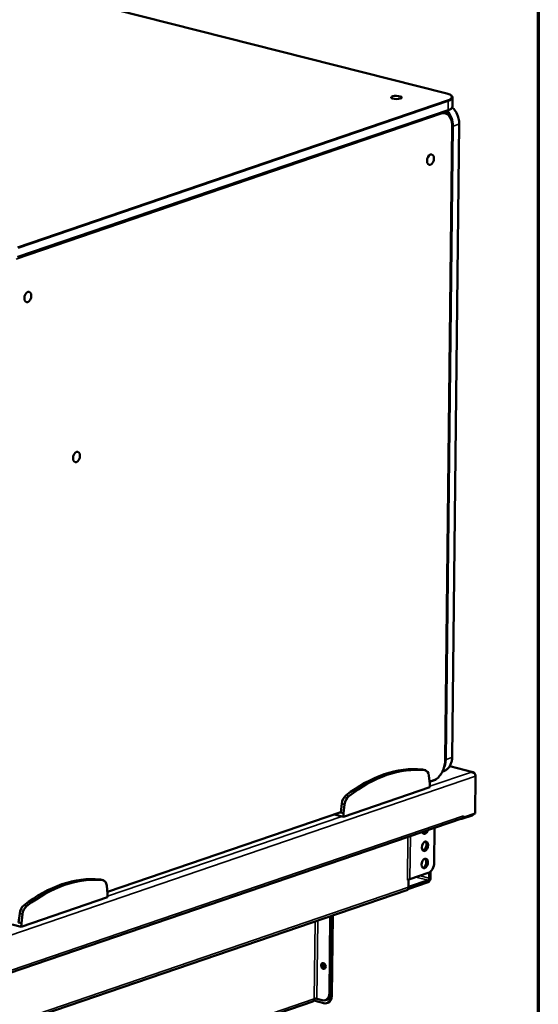
# Model space of a CAD drawing. Units: millimetres. Extents: x 65 to 5840, y 100 to 4100.
# Drawn here: x 5609 to 5840, y 3394 to 3832 of the extents above; entities that cross this region are included whole.
import ezdxf

# ---------------------------------------------------------------- set-up
doc = ezdxf.new("R2010")
doc.units = ezdxf.units.MM
doc.header["$LTSCALE"] = 20
for name, color, linetype, lineweight in [('Border (ISO)', 7, 'Continuous', 70), ('Visible (ISO)', 7, 'Continuous', 50), ('Visible Narrow (ISO)', 7, 'Continuous', 35)]:
    doc.layers.add(name, color=color, linetype=linetype, lineweight=lineweight)

# ---------------------------------------------------------------- blocks, each defined once
blk = doc.blocks.new('Borders Default Border')
at = {"layer": 'Border (ISO)', "flags": 128}
blk.add_lwpolyline([(5, 5), (5, 205), (292, 205), (292, 5), (5, 5)], dxfattribs=at)

msp = doc.modelspace()

# ---------------------------------------------------------------- linework, layer by layer
at = {"layer": 'Visible (ISO)'}
for p, q in [((5798.8, 3799.37), (4698.97, 4077.77)), ((5801.84, 3797.24), (5801.8, 3793.41)), ((5799.77, 3791.64), (5608.5, 3726.37)), ((5797.62, 3790.91), (5798.45, 3790.7)), ((5798.61, 3503.06), (5801.74, 3784.6)), ((5804.81, 3785.64), (5801.68, 3504.11)), ((5788.56, 3498.65), (5789.79, 3498.34)), ((5797.37, 3497.8), (5798.02, 3498.02)), ((5810.87, 3497.56), (5800.62, 3500.15)), ((5810.24, 3497.55), (5810.23, 3497.59)), ((5791.74, 3492.32), (5791.33, 3495.99)), ((5791.64, 3493.16), (5793.4, 3493.76)), ((5812.09, 3495.7), (5811.91, 3479.17)), ((5753.36, 3477.7), (5791.72, 3490.79)), ((5791.72, 3490.79), (5791.74, 3492.32)), ((5648.44, 3444.29), (5752.17, 3479.69)), ((5751.91, 3479.6), (5752.15, 3479.54)), ((5752.64, 3483.52), (5752.15, 3479.54)), ((5752.15, 3479.54), (5753.38, 3479.23)), ((5753.87, 3483.21), (5753.38, 3479.23)), ((5480.12, 3365.65), (5805.96, 3476.85)), ((5749.33, 3478.72), (5753.36, 3477.7)), ((5753.38, 3479.23), (5753.36, 3477.7)), ((5805.81, 3476.8), (5806.03, 3476.74)), ((5806.03, 3476.74), (5810.63, 3478.31)), ((5806.03, 3476.88), (5806.03, 3476.74)), ((5806.74, 3477.41), (5806.59, 3477.45)), ((5811.91, 3479.17), (5806.74, 3477.41)), ((5806.75, 3478.18), (5806.74, 3477.41)), ((5806.75, 3478.17), (5806.75, 3478.18)), ((5806.75, 3478.18), (5806.75, 3478.18)), ((5793.7, 3457.4), (5793.87, 3472.72)), ((5792.13, 3453.38), (5792.1, 3450.63)), ((5645.36, 3449.78), (5646.59, 3449.47)), ((5782.92, 3449.91), (5781.81, 3449.54)), ((5782.32, 3449.7), (5781.81, 3449.53)), ((5781.81, 3449.53), (5781.81, 3449.54)), ((5781.81, 3449.54), (5781.81, 3449.54)), ((5782.29, 3446.42), (5782.32, 3449.7)), ((5782.29, 3446.52), (5790.97, 3449.48)), ((5782.31, 3449.71), (5782.32, 3449.7)), ((5791.1, 3452.71), (5782.92, 3449.91)), ((5791.49, 3450.42), (5791.51, 3452.9)), ((5781.5, 3445.1), (5490.55, 3345.8)), ((5648.54, 3443.45), (5648.13, 3447.12)), ((5790.96, 3448.56), (5782.03, 3445.51)), ((5610.16, 3428.83), (5648.52, 3441.92)), ((5648.52, 3441.92), (5648.54, 3443.45)), ((5609.44, 3434.65), (5608.95, 3430.67)), ((5610.67, 3434.33), (5610.18, 3430.36)), ((5747.48, 3433.49), (5747.1, 3399.21)), ((5747.99, 3433.66), (5747.61, 3399.38)), ((5748.09, 3433.7), (5747.7, 3397.89)), ((5748.21, 3398.06), (5748.61, 3433.87)), ((5606.13, 3429.85), (5610.16, 3428.83)), ((5608.95, 3430.67), (5610.18, 3430.36)), ((5610.18, 3430.36), (5610.16, 3428.83)), ((5744.05, 3411.24), (5744.06, 3412.12)), ((5744.57, 3412.29), (5744.55, 3410.51)), ((5743.98, 3396.16), (5741.52, 3396.79)), ((5745.32, 3396.2), (5745.83, 3396.38)), ((5458.99, 3299.77), (5739.8, 3395.61)), ((5740.16, 3395.96), (5744.58, 3394.84)), ((5745.91, 3394.88), (5746.42, 3395.06))]:
    msp.add_line(p, q, dxfattribs=at)
for centre, major_axis, ratio in [((5776.95, 3797.43), (2.4, -0.03), 0.292174), ((5792.06, 3769.82), (0.59, 2.33), 0.609034), ((5613.06, 3708.73), (0.59, 2.33), 0.609034), ((5634.69, 3637.61), (-0.59, -2.33), 0.609034), ((5789.6, 3464.58), (0.54, 2.13), 0.609034), ((5789.52, 3456.93), (0.54, 2.13), 0.609034), ((5744.46, 3411.39), (-0.43, 1.25), 0.737368)]:
    msp.add_ellipse(centre, major_axis=major_axis, ratio=ratio, dxfattribs=at)
for centre, major_axis, ratio, start_param, end_param in [((5770.45, 3407.29), (22.91, 90.52), 0.609034, 0.08961, 0.66491), ((5771.68, 3406.97), (22.91, 90.52), 0.609034, 0.08961, 0.66491), ((5787.57, 3494.78), (0.98, 3.88), 0.609034, 0, 0.08961), ((5788.8, 3494.46), (0.98, 3.88), 0.609034, 5.264182, 6.372796), ((5755.15, 3483.71), (-0.98, -3.88), 0.609034, 3.806503, 4.915116), ((5756.39, 3483.4), (-0.98, -3.88), 0.609034, 3.806503, 4.915116), ((5805.39, 3478.52), (0.57, -1.67), 0.737368, 0, 1.123493), ((5810.65, 3480), (-0.43, -1.71), 0.609034, 0.37726, 1.104433), ((5789.69, 3472.23), (-0.54, -2.13), 0.609034, 5.551439, 7.769452), ((5788.95, 3472.42), (-0.54, -2.13), 0.609034, 0.288107, 1.23402), ((5788.86, 3464.77), (-0.54, -2.13), 0.609034, 0.288107, 2.853486), ((5788.78, 3457.12), (-0.54, -2.13), 0.609034, 0.288107, 2.853486), ((5791.14, 3456.53), (-0.98, -3.88), 0.609034, 0.37726, 1.948057), ((5627.25, 3358.41), (22.91, 90.52), 0.609034, 0.08961, 0.66491), ((5628.48, 3358.1), (22.91, 90.52), 0.609034, 0.08961, 0.66491), ((5644.37, 3445.91), (0.98, 3.88), 0.609034, 0, 0.08961), ((5645.6, 3445.59), (0.98, 3.88), 0.609034, 5.264182, 6.372796), ((5790.97, 3450.24), (-0.43, -1.71), 0.609034, 0.37726, 1.948057), ((5790.97, 3450.24), (-0.196, -0.776), 0.609034, 0.37726, 1.948057), ((5780.94, 3446.76), (0.57, -1.67), 0.737368, 0, 1.123493), ((5611.95, 3434.84), (-0.98, -3.88), 0.609034, 3.806503, 4.915116), ((5613.18, 3434.53), (-0.98, -3.88), 0.609034, 3.806503, 4.915116), ((5744.97, 3411.56), (-0.43, 1.25), 0.737368, 0.281296, 2.860296), ((5745.08, 3411.86), (-0.43, 1.25), 0.737368, 0.895954, 1.123493), ((5745.59, 3412.04), (0.43, -1.25), 0.737368, 4.011735, 4.265086), ((5741.01, 3396.61), (-0.8, 0.009), 0.292174, 4.02202, 5.592816), ((5744.02, 3399.99), (1.29, -3.79), 0.737368, 5.835882, 7.406678), ((5744.62, 3398.67), (1.29, -3.79), 0.737368, 5.835882, 7.406678), ((5744.54, 3400.16), (1.29, -3.79), 0.737368, 0, 1.123493), ((5745.13, 3398.84), (1.29, -3.79), 0.737368, 0, 1.123493)]:
    msp.add_ellipse(centre, major_axis=major_axis, ratio=ratio, start_param=start_param, end_param=end_param, dxfattribs=at)
for points, knots in [([(5801.84, 3797.24), (5801.85, 3797.45), (5801.78, 3797.66), (5801.57, 3798.02), (5801.42, 3798.18), (5801.06, 3798.47), (5800.85, 3798.6), (5800.36, 3798.85), (5800.09, 3798.97), (5799.48, 3799.18), (5799.15, 3799.28), (5798.8, 3799.37)], [0.6903693, 0.6903693, 0.6903693, 0.6903693, 0.8664547, 0.8664547, 1.0425401, 1.0425401, 1.2186255, 1.2186255, 1.3947109, 1.3947109, 1.5707963, 1.5707963, 1.5707963, 1.5707963]), ([(5798.45, 3790.7), (5798.86, 3790.59), (5799.24, 3790.41), (5799.94, 3789.9), (5800.26, 3789.58), (5800.8, 3788.81), (5801.03, 3788.38), (5801.4, 3787.41), (5801.53, 3786.89), (5801.71, 3785.78), (5801.75, 3785.2), (5801.74, 3784.6)], [5.089649, 5.089649, 5.089649, 5.089649, 5.328356, 5.328356, 5.567064, 5.567064, 5.805771, 5.805771, 6.044478, 6.044478, 6.283185, 6.283185, 6.283185, 6.283185]), ([(5801.8, 3793.41), (5801.8, 3793.25), (5801.76, 3793.08), (5801.61, 3792.79), (5801.51, 3792.66), (5801.27, 3792.41), (5801.13, 3792.3), (5800.8, 3792.09), (5800.62, 3791.99), (5800.23, 3791.81), (5800.01, 3791.72), (5799.77, 3791.64)], [5.5928161, 5.5928161, 5.5928161, 5.5928161, 5.7308899, 5.7308899, 5.8689638, 5.8689638, 6.0070376, 6.0070376, 6.1451115, 6.1451115, 6.2831853, 6.2831853, 6.2831853, 6.2831853]), ([(5801.74, 3793.07), (5801.96, 3792.86), (5802.17, 3792.63), (5802.89, 3791.8), (5803.34, 3791.12), (5804.07, 3789.65), (5804.35, 3788.86), (5804.73, 3787.25), (5804.82, 3786.44), (5804.81, 3785.64)], [5.216509, 5.216509, 5.216509, 5.216509, 5.340708, 5.340708, 5.654867, 5.654867, 5.969026, 5.969026, 6.283185, 6.283185, 6.283185, 6.283185]), ([(5798.61, 3503.06), (5798.6, 3502.27), (5798.51, 3501.46), (5798.17, 3499.85), (5797.92, 3499.06), (5797.29, 3497.58), (5796.91, 3496.88), (5796.04, 3495.66), (5795.55, 3495.12), (5794.51, 3494.27), (5793.96, 3493.95), (5793.4, 3493.76)], [0, 0, 0, 0, 0.314159, 0.314159, 0.628319, 0.628319, 0.942478, 0.942478, 1.256637, 1.256637, 1.570796, 1.570796, 1.570796, 1.570796]), ([(5801.68, 3504.11), (5801.68, 3503.54), (5801.62, 3502.98), (5801.4, 3501.92), (5801.24, 3501.41), (5800.82, 3500.47), (5800.57, 3500.04), (5799.97, 3499.27), (5799.63, 3498.93), (5798.87, 3498.38), (5798.46, 3498.17), (5798.02, 3498.02)], [0, 0, 0, 0, 0.224699, 0.224699, 0.449397, 0.449397, 0.674096, 0.674096, 0.898794, 0.898794, 1.123493, 1.123493, 1.123493, 1.123493]), ([(5811.93, 3496.41), (5811.84, 3496.91), (5811.5, 3497.34), (5811.02, 3497.51), (5810.78, 3497.6), (5810.5, 3497.63), (5810.23, 3497.59)], [-2.980613, -2.980613, -2.980613, -2.980613, -2.04607, -2.04607, -2.04607, -1.570796, -1.570796, -1.570796, -1.570796]), ([(5810.24, 3497.55), (5810.92, 3497.49), (5811.59, 3497.06), (5811.89, 3496.49), (5812.02, 3496.24), (5812.09, 3495.96), (5812.09, 3495.7)], [1.570796, 1.570796, 1.570796, 1.570796, 2.666319, 2.666319, 2.666319, 3.141593, 3.141593, 3.141593, 3.141593]), ([(5740.06, 3395.81), (5740.02, 3395.76), (5739.98, 3395.72), (5739.94, 3395.69), (5739.91, 3395.66), (5739.88, 3395.64), (5739.86, 3395.63)], [0.4447312, 0.4447312, 0.4447312, 0.4447312, 0.5496983, 0.5496983, 0.5496983, 0.6293585, 0.6293585, 0.6293585, 0.6293585])]:
    msp.add_open_spline(points, degree=3, knots=knots, dxfattribs=at)
for points in [[(5740.39, 3396.77), (5740.37, 3396.38), (5740.23, 3396.07), (5740.06, 3395.81)], [(5739.86, 3395.63), (5739.84, 3395.62), (5739.82, 3395.61), (5739.8, 3395.61)]]:
    msp.add_open_spline(points, degree=3, dxfattribs=at)
at = {"layer": 'Visible Narrow (ISO)'}
for p, q in [((4698.88, 4077.76), (5798.71, 3799.37)), ((5799.69, 3796.23), (5608.42, 3730.95)), ((5608.72, 3730.49), (5799.99, 3795.77)), ((5799.99, 3795.77), (5799.95, 3791.94)), ((5799.95, 3791.94), (5608.68, 3726.67)), ((5607.85, 3725.62), (5796.87, 3790.13)), ((5801.65, 3784.52), (5798.52, 3502.99)), ((5799.03, 3503.16), (5802.16, 3784.7)), ((5804.72, 3785.57), (5801.59, 3504.03)), ((5802.16, 3784.7), (5804.72, 3785.57)), ((5799.03, 3503.16), (5801.59, 3504.03)), ((5788.34, 3498.69), (5789.57, 3498.38)), ((5791.73, 3491.23), (5810.24, 3497.55)), ((5810.23, 3497.59), (5800.55, 3500.04)), ((5812.09, 3495.7), (5475.92, 3380.97)), ((5793.58, 3494.06), (5791.62, 3493.39)), ((5754.47, 3487.13), (5755.7, 3486.82)), ((5752.2, 3479.94), (5648.42, 3444.52)), ((5752.64, 3483.52), (5753.87, 3483.21)), ((5480.91, 3366.97), (5806.75, 3478.17)), ((5648.53, 3442.36), (5752.63, 3477.88)), ((5810.63, 3478.31), (5810.64, 3478.74)), ((5781.81, 3449.54), (5782.03, 3468.68)), ((5783.13, 3469.06), (5782.92, 3449.91)), ((5645.14, 3449.82), (5646.37, 3449.51)), ((5790.97, 3449.48), (5785.61, 3450.83)), ((5787.41, 3451.45), (5791.49, 3450.42)), ((5491.34, 3347.13), (5782.29, 3446.42)), ((5611.27, 3438.26), (5612.5, 3437.95)), ((5609.44, 3434.65), (5610.67, 3434.33)), ((5741.91, 3431.59), (5741.52, 3396.79)), ((5740.78, 3431.2), (5740.39, 3396.77)), ((5744.57, 3412.29), (5744.06, 3412.12)), ((5740.39, 3396.77), (5459.16, 3300.79)), ((5747.61, 3399.38), (5747.1, 3399.21)), ((5748.21, 3398.06), (5747.7, 3397.89))]:
    msp.add_line(p, q, dxfattribs=at)
for centre, major_axis, ratio, start_param, end_param in [((5798.7, 3798.98), (0.098, 0.388), 0.609034, 0, 0.37726), ((5793.85, 3797.71), (7.6, -0.08), 0.292174, 5.592816, 7.163612), ((5799.69, 3795.85), (-0.129, 0.379), 0.737368, 4.265086, 5.835882), ((5793.84, 3797.33), (8, -0.09), 0.292174, 5.592816, 6.283185), ((5796.57, 3790.21), (-0.129, 0.379), 0.737368, 4.265086, 5.645093), ((5796.79, 3782.86), (1.86, 7.37), 0.609034, 5.089649, 6.660446), ((5796.49, 3782.94), (1.96, 7.76), 0.609034, 0, 0.272753), ((5795.76, 3786.17), (2.45, -7.19), 0.737368, 1.727421, 2.107559), ((5796.01, 3786.25), (-2.58, 7.57), 0.737368, 4.265086, 5.219654), ((5799.64, 3792.02), (0.129, -0.379), 0.737368, 0, 1.123493), ((5793.8, 3793.5), (8, -0.09), 0.292174, 5.592816, 6.283185), ((5798.57, 3787.13), (2.58, -7.57), 0.737368, 1.123493, 2.173059), ((5801.34, 3784.6), (0.4, -0.004), 0.292174, 5.592816, 6.283185), ((5801.86, 3784.77), (-0.4, 0.004), 0.292174, 1.293087, 2.451223), ((5804.41, 3785.65), (0.4, -0.004), 0.292174, 5.592816, 6.283185), ((5793.66, 3501.33), (-1.86, -7.37), 0.609034, 0.37726, 1.948057), ((5792.88, 3504.72), (-2.58, 7.57), 0.737368, 3.66666, 4.265086), ((5795.44, 3505.59), (2.58, -7.57), 0.737368, 0, 1.123493), ((5798.21, 3503.06), (0.4, -0.004), 0.292174, 5.592816, 6.283185), ((5798.72, 3503.24), (0.4, -0.004), 0.292174, 4.43521, 5.592816), ((5801.28, 3504.11), (0.4, -0.004), 0.292174, 5.592816, 6.283185), ((5793.27, 3494.14), (0.129, -0.379), 0.737368, 0, 1.123493)]:
    msp.add_ellipse(centre, major_axis=major_axis, ratio=ratio, start_param=start_param, end_param=end_param, dxfattribs=at)

# ---------------------------------------------------------------- block references
at = {"xscale": 20, "yscale": 20, "zscale": 20}
msp.add_blockref('Borders Default Border', (0, 0), dxfattribs=at)

doc.saveas('drawing.dxf')
